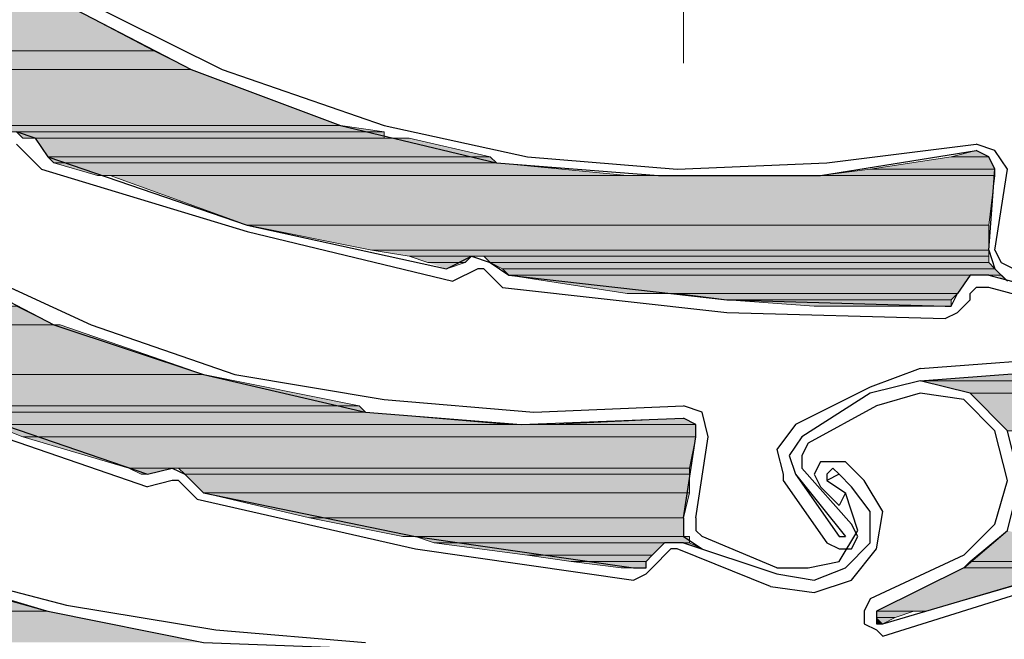
# Model space of a CAD drawing. Units: inches. Extents: x 10 to 4598, y 10 to 832.
# Drawn here: x 3372 to 3396, y 596 to 611 of the extents above; entities that cross this region are included whole.
import ezdxf

# ---------------------------------------------------------------- set-up
doc = ezdxf.new("R2010")
doc.units = ezdxf.units.IN
doc.header["$MEASUREMENT"] = 0
doc.layers.add('Layer 1', color=7, linetype='Continuous')

# ---------------------------------------------------------------- blocks, each defined once
blk = doc.blocks.new('block 5')
at = {"layer": 'Layer 1', "true_color": 0xffffff}
for points in [[(3363.502, 612.007), (3365.956, 610.626), (3374.853, 610.626)], [(3363.502, 612.007), (3372.244, 612.007), (3374.853, 610.626)], [(3365.956, 610.626), (3367.029, 610.166), (3375.773, 610.166)], [(3365.956, 610.626), (3374.853, 610.626), (3375.773, 610.166)], [(3367.029, 610.166), (3370.098, 608.787), (3379.454, 608.787)], [(3367.029, 610.166), (3375.773, 610.166), (3379.454, 608.787)], [(3370.098, 608.787), (3370.712, 608.633), (3380.528, 608.633)], [(3370.098, 608.787), (3379.454, 608.787), (3380.528, 608.633)], [(3371.479, 608.633), (3371.632, 608.479), (3380.528, 608.479)], [(3371.479, 608.633), (3380.528, 608.633), (3380.528, 608.479)], [(3371.938, 608.479), (3372.244, 608.019), (3383.136, 608.019)], [(3371.938, 608.479), (3381.141, 608.479), (3383.136, 608.019)], [(3395.1, 608.172), (3394.486, 608.019), (3395.406, 608.019)], [(3372.244, 608.019), (3372.398, 607.865), (3383.289, 607.865)], [(3372.244, 608.019), (3383.136, 608.019), (3383.289, 607.865)], [(3372.398, 607.865), (3373.472, 607.558), (3386.51, 607.558)], [(3372.398, 607.865), (3383.289, 607.865), (3386.51, 607.558)], [(3394.486, 608.019), (3392.491, 607.712), (3395.56, 607.712)], [(3394.486, 608.019), (3395.406, 608.019), (3395.56, 607.712)], [(3392.491, 607.712), (3391.265, 607.558), (3395.56, 607.558)], [(3392.491, 607.712), (3395.56, 607.712), (3395.56, 607.558)], [(3373.778, 607.558), (3377.152, 606.331), (3395.406, 606.331)], [(3373.778, 607.558), (3395.56, 607.558), (3395.406, 606.331)], [(3377.152, 606.331), (3380.221, 605.718), (3395.406, 605.718)], [(3377.152, 606.331), (3395.406, 606.331), (3395.406, 605.718)], [(3380.221, 605.718), (3381.141, 605.565), (3395.406, 605.565)], [(3380.221, 605.718), (3395.406, 605.718), (3395.406, 605.565)], [(3381.141, 605.565), (3381.602, 605.411), (3382.521, 605.411)], [(3381.141, 605.565), (3382.675, 605.565), (3382.521, 605.411)], [(3381.602, 605.411), (3382.521, 605.411), (3382.062, 605.258)], [(3382.982, 605.565), (3383.136, 605.411), (3395.406, 605.411)], [(3382.982, 605.565), (3395.406, 605.565), (3395.406, 605.411)], [(3383.136, 605.411), (3383.442, 605.258), (3395.56, 605.258)], [(3383.136, 605.411), (3395.406, 605.411), (3395.56, 605.258)], [(3383.442, 605.258), (3383.595, 605.104), (3395.713, 605.104)], [(3383.442, 605.258), (3395.56, 605.258), (3395.713, 605.104)], [(3383.595, 605.104), (3386.51, 604.645), (3394.64, 604.645)], [(3383.595, 605.104), (3394.947, 605.104), (3394.64, 604.645)], [(3395.56, 605.104), (3395.713, 605.104), (3395.867, 604.952)], [(3387.736, 604.645), (3388.964, 604.491), (3394.486, 604.491)], [(3387.736, 604.645), (3394.64, 604.645), (3394.486, 604.491)], [(3388.964, 604.491), (3391.112, 604.338), (3394.486, 604.338)], [(3388.964, 604.491), (3394.486, 604.491), (3394.486, 604.338)], [(3364.729, 604.338), (3365.036, 603.877), (3372.398, 603.877)], [(3364.729, 604.338), (3371.479, 604.338), (3372.398, 603.877)], [(3365.189, 603.877), (3367.95, 602.65), (3376.079, 602.65)], [(3365.189, 603.877), (3372.552, 603.877), (3376.079, 602.65)], [(3397.707, 602.804), (3393.719, 602.497), (3407.678, 602.497)], [(3367.95, 602.65), (3369.79, 601.884), (3379.914, 601.884)], [(3367.95, 602.65), (3376.079, 602.65), (3379.914, 601.884)], [(3393.719, 602.497), (3394.947, 602.191), (3407.063, 602.191)], [(3393.719, 602.497), (3407.678, 602.497), (3407.063, 602.191)], [(3394.947, 602.191), (3395.867, 601.27), (3405.376, 601.27)], [(3394.947, 602.191), (3407.063, 602.191), (3405.376, 601.27)], [(3369.79, 601.884), (3369.79, 601.73), (3380.067, 601.73)], [(3369.79, 601.884), (3379.914, 601.884), (3380.067, 601.73)], [(3369.79, 601.73), (3370.712, 601.423), (3383.595, 601.423)], [(3369.79, 601.73), (3380.067, 601.73), (3383.595, 601.423)], [(3387.891, 601.577), (3384.67, 601.423), (3388.197, 601.423)], [(3370.864, 601.423), (3371.632, 601.117), (3388.197, 601.117)], [(3370.864, 601.423), (3388.197, 601.423), (3388.197, 601.117)], [(3371.632, 601.117), (3374.239, 600.35), (3388.044, 600.35)], [(3371.632, 601.117), (3388.197, 601.117), (3388.044, 600.35)], [(3374.239, 600.35), (3374.546, 600.196), (3374.698, 600.196)], [(3374.239, 600.35), (3375.312, 600.35), (3374.698, 600.196)], [(3375.467, 600.35), (3375.62, 600.196), (3388.044, 600.196)], [(3375.467, 600.35), (3388.044, 600.35), (3388.044, 600.196)], [(3375.62, 600.196), (3376.079, 599.737), (3388.044, 599.737)], [(3375.62, 600.196), (3388.044, 600.196), (3388.044, 599.737)], [(3376.079, 599.737), (3378.687, 599.123), (3387.891, 599.123)], [(3376.079, 599.737), (3388.044, 599.737), (3387.891, 599.123)], [(3378.687, 599.123), (3380.987, 598.662), (3387.891, 598.662)], [(3378.687, 599.123), (3387.891, 599.123), (3387.891, 598.662)], [(3381.295, 598.662), (3381.755, 598.51), (3388.044, 598.51)], [(3381.295, 598.662), (3388.044, 598.662), (3388.044, 598.51)], [(3395.867, 598.815), (3394.947, 598.049), (3398.014, 598.049)], [(3381.755, 598.51), (3384.056, 598.203), (3387.124, 598.203)], [(3381.755, 598.51), (3387.43, 598.51), (3387.124, 598.203)], [(3387.891, 598.51), (3388.044, 598.51), (3388.351, 598.356)], [(3384.056, 598.203), (3385.129, 598.049), (3386.971, 598.049)], [(3384.056, 598.203), (3387.124, 598.203), (3386.971, 598.049)], [(3385.129, 598.049), (3386.356, 597.896), (3386.971, 597.896)], [(3385.129, 598.049), (3386.971, 598.049), (3386.971, 597.896)], [(3394.793, 597.896), (3392.645, 596.822), (3393.872, 596.822)], [(3394.793, 597.896), (3397.553, 597.896), (3393.872, 596.822)], [(3394.947, 598.049), (3394.793, 597.896), (3397.553, 597.896)], [(3394.947, 598.049), (3398.014, 598.049), (3397.553, 597.896)], [(3362.121, 597.742), (3364.116, 596.822), (3372.244, 596.822)], [(3362.121, 597.742), (3369.178, 597.742), (3372.244, 596.822)], [(3364.116, 596.822), (3365.802, 596.054), (3376.079, 596.054)], [(3364.116, 596.822), (3372.244, 596.822), (3376.079, 596.054)], [(3392.645, 596.822), (3392.645, 596.668), (3393.105, 596.668)], [(3392.645, 596.822), (3393.566, 596.822), (3393.105, 596.668)], [(3392.645, 596.668), (3392.645, 596.515), (3392.799, 596.515)], [(3392.645, 596.668), (3393.105, 596.668), (3392.799, 596.515)]]:
    blk.add_hatch(color=7, dxfattribs=at).paths.add_polyline_path(points)
h = blk.add_hatch(color=7, dxfattribs=at)
edge = h.paths.add_edge_path()
edge.add_spline(control_points=[(3391.265, 607.558), (3391.265, 607.558), (3395.56, 607.558), (3395.56, 607.558), (3395.56, 607.558), (3391.265, 607.558), (3391.265, 607.558)], knot_values=[0, 0, 0, 0, 1, 1, 1, 2, 2, 2, 2], degree=3, periodic=1)
h = blk.add_hatch(color=7, dxfattribs=at)
edge = h.paths.add_edge_path()
edge.add_spline(control_points=[(3381.141, 605.565), (3381.141, 605.565), (3382.675, 605.565), (3382.675, 605.565), (3382.675, 605.565), (3381.141, 605.565), (3381.141, 605.565)], knot_values=[0, 0, 0, 0, 1, 1, 1, 2, 2, 2, 2], degree=3, periodic=1)
h = blk.add_hatch(color=7, dxfattribs=at)
edge = h.paths.add_edge_path()
edge.add_spline(control_points=[(3382.982, 605.565), (3382.982, 605.565), (3395.406, 605.565), (3395.406, 605.565), (3395.406, 605.565), (3382.982, 605.565), (3382.982, 605.565)], knot_values=[0, 0, 0, 0, 1, 1, 1, 2, 2, 2, 2], degree=3, periodic=1)
h = blk.add_hatch(color=7, dxfattribs=at)
edge = h.paths.add_edge_path()
edge.add_spline(control_points=[(3382.982, 605.565), (3382.982, 605.565), (3395.406, 605.565), (3395.406, 605.565), (3395.406, 605.565), (3382.982, 605.565), (3382.982, 605.565)], knot_values=[0, 0, 0, 0, 1, 1, 1, 2, 2, 2, 2], degree=3, periodic=1)
h = blk.add_hatch(color=7, dxfattribs=at)
edge = h.paths.add_edge_path()
edge.add_spline(control_points=[(3383.595, 605.104), (3383.595, 605.104), (3394.947, 605.104), (3394.947, 605.104), (3394.947, 605.104), (3383.595, 605.104), (3383.595, 605.104)], knot_values=[0, 0, 0, 0, 1, 1, 1, 2, 2, 2, 2], degree=3, periodic=1)
h = blk.add_hatch(color=7, dxfattribs=at)
edge = h.paths.add_edge_path()
edge.add_spline(control_points=[(3383.595, 605.104), (3383.595, 605.104), (3394.947, 605.104), (3394.947, 605.104), (3394.947, 605.104), (3383.595, 605.104), (3383.595, 605.104)], knot_values=[0, 0, 0, 0, 1, 1, 1, 2, 2, 2, 2], degree=3, periodic=1)
h = blk.add_hatch(color=7, dxfattribs=at)
edge = h.paths.add_edge_path()
edge.add_spline(control_points=[(3383.595, 605.104), (3383.595, 605.104), (3394.947, 605.104), (3394.947, 605.104), (3394.947, 605.104), (3383.595, 605.104), (3383.595, 605.104)], knot_values=[0, 0, 0, 0, 1, 1, 1, 2, 2, 2, 2], degree=3, periodic=1)
h = blk.add_hatch(color=7, dxfattribs=at)
edge = h.paths.add_edge_path()
edge.add_spline(control_points=[(3395.406, 605.104), (3395.406, 605.104), (3395.713, 605.104), (3395.713, 605.104), (3395.713, 605.104), (3395.406, 605.104), (3395.406, 605.104)], knot_values=[0, 0, 0, 0, 1, 1, 1, 2, 2, 2, 2], degree=3, periodic=1)
h = blk.add_hatch(color=7, dxfattribs=at)
edge = h.paths.add_edge_path()
edge.add_spline(control_points=[(3386.51, 604.645), (3386.51, 604.645), (3394.64, 604.645), (3394.64, 604.645), (3394.64, 604.645), (3386.51, 604.645), (3386.51, 604.645)], knot_values=[0, 0, 0, 0, 1, 1, 1, 2, 2, 2, 2], degree=3, periodic=1)
h = blk.add_hatch(color=7, dxfattribs=at)
edge = h.paths.add_edge_path()
edge.add_spline(control_points=[(3384.67, 601.423), (3384.67, 601.423), (3388.197, 601.423), (3388.197, 601.423), (3388.197, 601.423), (3384.67, 601.423), (3384.67, 601.423)], knot_values=[0, 0, 0, 0, 1, 1, 1, 2, 2, 2, 2], degree=3, periodic=1)
h = blk.add_hatch(color=7, dxfattribs=at)
edge = h.paths.add_edge_path()
edge.add_spline(control_points=[(3374.239, 600.35), (3374.239, 600.35), (3375.312, 600.35), (3375.312, 600.35), (3375.312, 600.35), (3374.239, 600.35), (3374.239, 600.35)], knot_values=[0, 0, 0, 0, 1, 1, 1, 2, 2, 2, 2], degree=3, periodic=1)
h = blk.add_hatch(color=7, dxfattribs=at)
edge = h.paths.add_edge_path()
edge.add_spline(control_points=[(3374.239, 600.35), (3374.239, 600.35), (3375.312, 600.35), (3375.312, 600.35), (3375.312, 600.35), (3374.239, 600.35), (3374.239, 600.35)], knot_values=[0, 0, 0, 0, 1, 1, 1, 2, 2, 2, 2], degree=3, periodic=1)
h = blk.add_hatch(color=7, dxfattribs=at)
edge = h.paths.add_edge_path()
edge.add_spline(control_points=[(3375.312, 600.35), (3375.312, 600.35), (3388.044, 600.35), (3388.044, 600.35), (3388.044, 600.35), (3375.312, 600.35), (3375.312, 600.35)], knot_values=[0, 0, 0, 0, 1, 1, 1, 2, 2, 2, 2], degree=3, periodic=1)
h = blk.add_hatch(color=7, dxfattribs=at)
edge = h.paths.add_edge_path()
edge.add_spline(control_points=[(3374.546, 600.196), (3374.546, 600.196), (3374.698, 600.196), (3374.698, 600.196), (3374.698, 600.196), (3374.546, 600.196), (3374.546, 600.196)], knot_values=[0, 0, 0, 0, 1, 1, 1, 2, 2, 2, 2], degree=3, periodic=1)
h = blk.add_hatch(color=7, dxfattribs=at)
edge = h.paths.add_edge_path()
edge.add_spline(control_points=[(3381.755, 598.51), (3381.755, 598.51), (3387.43, 598.51), (3387.43, 598.51), (3387.43, 598.51), (3381.755, 598.51), (3381.755, 598.51)], knot_values=[0, 0, 0, 0, 1, 1, 1, 2, 2, 2, 2], degree=3, periodic=1)
h = blk.add_hatch(color=7, dxfattribs=at)
edge = h.paths.add_edge_path()
edge.add_spline(control_points=[(3387.891, 598.51), (3387.891, 598.51), (3388.044, 598.51), (3388.044, 598.51), (3388.044, 598.51), (3387.891, 598.51), (3387.891, 598.51)], knot_values=[0, 0, 0, 0, 1, 1, 1, 2, 2, 2, 2], degree=3, periodic=1)
h = blk.add_hatch(color=7, dxfattribs=at)
edge = h.paths.add_edge_path()
edge.add_spline(control_points=[(3387.891, 598.51), (3387.891, 598.51), (3388.044, 598.51), (3388.044, 598.51), (3388.044, 598.51), (3387.891, 598.51), (3387.891, 598.51)], knot_values=[0, 0, 0, 0, 1, 1, 1, 2, 2, 2, 2], degree=3, periodic=1)
h = blk.add_hatch(color=7, dxfattribs=at)
edge = h.paths.add_edge_path()
edge.add_spline(control_points=[(3392.645, 596.822), (3392.645, 596.822), (3393.566, 596.822), (3393.566, 596.822), (3393.566, 596.822), (3392.645, 596.822), (3392.645, 596.822)], knot_values=[0, 0, 0, 0, 1, 1, 1, 2, 2, 2, 2], degree=3, periodic=1)
h = blk.add_hatch(color=7, dxfattribs=at)
edge = h.paths.add_edge_path()
edge.add_spline(control_points=[(3392.645, 596.515), (3392.645, 596.515), (3392.799, 596.515), (3392.799, 596.515), (3392.799, 596.515), (3392.645, 596.515), (3392.645, 596.515)], knot_values=[0, 0, 0, 0, 1, 1, 1, 2, 2, 2, 2], degree=3, periodic=1)
at = {"layer": 'Layer 1', "color": 7, "lineweight": 13, "true_color": 0xffffff}
blk.add_lwpolyline([(3387.891, 666.459), (3387.891, 610.319)], dxfattribs=at)
blk.add_lwpolyline([(3387.891, 666.459), (3387.891, 610.319)], dxfattribs=at)
at = {"layer": 'Layer 1', "color": 7, "lineweight": 25, "true_color": 0xffffff}
for points in [[(3366.263, 617.069), (3369.331, 614.308), (3372.858, 612.007), (3376.54, 610.166), (3380.528, 608.787)], [(3393.719, 602.497), (3397.707, 602.804), (3401.541, 603.571), (3405.376, 604.798), (3408.905, 606.485), (3412.279, 608.633), (3415.193, 611.087), (3417.955, 614), (3420.256, 617.223)], [(3366.109, 616.762), (3369.024, 614.154), (3372.244, 612.007), (3375.773, 610.166), (3379.454, 608.787), (3383.289, 607.865), (3387.277, 607.558), (3391.265, 607.558), (3395.1, 608.172)], [(3359.974, 613.388), (3362.582, 610.473), (3365.648, 607.865), (3368.87, 605.718), (3372.398, 603.877), (3376.079, 602.65), (3380.067, 601.73), (3383.902, 601.423), (3387.891, 601.577)], [(3360.128, 613.541), (3362.889, 610.473), (3366.109, 607.865), (3369.637, 605.565), (3373.318, 603.877)], [(3353.225, 610.166), (3355.679, 606.945), (3358.439, 604.184), (3361.508, 601.73), (3364.882, 599.583), (3368.41, 597.896), (3372.244, 596.822), (3376.079, 596.054), (3380.067, 595.902)], [(3380.528, 608.787), (3384.056, 608.019), (3387.736, 607.712), (3391.418, 607.865), (3395.1, 608.326)], [(3371.938, 608.479), (3371.479, 608.633)], [(3371.632, 608.172), (3371.479, 608.326)], [(3371.938, 608.479), (3372.244, 608.019)], [(3395.867, 607.712), (3395.56, 608.172), (3395.1, 608.326)], [(3371.632, 608.172), (3372.091, 607.712)], [(3395.56, 607.712), (3395.406, 608.019), (3395.1, 608.172)], [(3372.244, 608.019), (3377.152, 606.331), (3382.062, 605.258)], [(3372.091, 607.712), (3377.152, 606.179)], [(3395.406, 605.718), (3395.56, 607.712)], [(3395.56, 605.718), (3395.867, 607.712)], [(3393.719, 602.804), (3397.86, 603.111), (3402.002, 604.031), (3405.837, 605.258), (3409.518, 607.252)], [(3377.152, 606.179), (3382.216, 604.952)], [(3395.406, 605.718), (3395.56, 605.258), (3395.867, 604.952)], [(3395.56, 605.718), (3395.713, 605.411), (3396.021, 605.258)], [(3382.062, 605.258), (3382.675, 605.565)], [(3382.675, 605.565), (3383.136, 605.411), (3383.595, 605.104)], [(3382.828, 605.258), (3382.216, 604.952)], [(3382.982, 605.258), (3382.828, 605.258)], [(3382.982, 605.258), (3383.442, 604.798)], [(3383.595, 605.104), (3388.964, 604.491), (3394.333, 604.338)], [(3395.406, 605.104), (3394.947, 605.104), (3394.64, 604.645)], [(3395.406, 605.104), (3397.707, 604.491)], [(3383.442, 604.798), (3388.964, 604.184), (3394.333, 604.031)], [(3395.406, 604.798), (3395.1, 604.798), (3394.947, 604.645)], [(3397.707, 604.184), (3395.406, 604.798)], [(3394.333, 604.338), (3394.486, 604.338), (3394.64, 604.645)], [(3394.333, 604.031), (3394.64, 604.184), (3394.947, 604.491)], [(3394.947, 604.491), (3394.947, 604.645)], [(3365.189, 603.877), (3369.79, 601.884), (3374.698, 600.196)], [(3373.318, 603.877), (3376.847, 602.65), (3380.528, 602.037), (3384.209, 601.73), (3387.891, 601.884)], [(3393.719, 602.804), (3392.491, 602.344)], [(3394.793, 597.896), (3395.867, 598.815), (3396.174, 600.042), (3395.867, 601.27), (3394.947, 602.191), (3393.719, 602.497), (3392.491, 602.191)], [(3392.491, 602.344), (3390.651, 601.423)], [(3392.491, 602.191), (3390.805, 601.117)], [(3395.56, 601.27), (3394.793, 602.037), (3393.719, 602.191), (3392.645, 601.884)], [(3388.505, 601.117), (3388.351, 601.73), (3387.891, 601.884)], [(3392.645, 601.884), (3390.959, 600.964)], [(3369.79, 601.577), (3374.698, 599.889)], [(3388.197, 601.117), (3388.197, 601.423), (3387.891, 601.577)], [(3390.651, 601.423), (3390.191, 600.81), (3390.345, 600.196)], [(3394.793, 598.203), (3395.56, 598.969), (3395.867, 600.042), (3395.56, 601.27)], [(3387.891, 599.123), (3388.197, 601.117)], [(3388.197, 599.123), (3388.505, 601.117)], [(3390.805, 601.117), (3390.498, 600.657), (3390.651, 600.196)], [(3390.959, 600.964), (3390.805, 600.657), (3390.805, 600.35)], [(3374.698, 600.196), (3375.312, 600.35)], [(3375.312, 600.35), (3375.62, 600.196), (3376.079, 599.737)], [(3390.805, 600.35), (3392.032, 598.969)], [(3391.879, 600.503), (3391.265, 600.503), (3391.112, 600.196), (3391.265, 599.889)], [(3391.725, 600.196), (3391.571, 600.35), (3391.418, 600.196), (3391.418, 600.042)], [(3392.339, 600.042), (3391.879, 600.503)], [(3390.345, 600.196), (3390.345, 600.042)], [(3390.651, 600.196), (3391.879, 598.662)], [(3390.651, 600.196), (3391.725, 598.662)], [(3391.725, 600.196), (3391.418, 600.042)], [(3392.032, 599.889), (3391.725, 600.196)], [(3375.312, 600.042), (3374.698, 599.889)], [(3375.467, 600.042), (3375.312, 600.042)], [(3375.467, 600.042), (3375.926, 599.583)], [(3390.345, 600.042), (3391.418, 598.51), (3391.725, 598.356), (3392.032, 598.356)], [(3391.879, 599.737), (3391.725, 599.43), (3391.265, 599.889)], [(3391.418, 600.042), (3391.879, 599.737)], [(3391.879, 597.896), (3392.491, 598.51), (3392.491, 599.276), (3392.032, 599.889)], [(3392.032, 597.588), (3392.645, 598.356), (3392.799, 599.276), (3392.339, 600.042)], [(3392.799, 596.515), (3398.014, 598.049), (3403.075, 600.042)], [(3392.799, 596.208), (3398.167, 597.896), (3403.229, 599.889)], [(3375.926, 599.583), (3381.295, 598.356), (3386.663, 597.588)], [(3376.079, 599.737), (3381.295, 598.662), (3386.663, 597.896)], [(3391.725, 598.049), (3392.186, 598.815), (3391.879, 599.737)], [(3365.802, 599.43), (3369.178, 597.896), (3372.705, 596.976), (3376.387, 596.361), (3380.067, 596.054)], [(3387.891, 599.123), (3387.891, 598.662), (3388.351, 598.356)], [(3388.197, 599.123), (3388.197, 598.815), (3388.351, 598.662)], [(3392.032, 598.356), (3392.186, 598.662), (3392.032, 598.969)], [(3390.191, 597.896), (3388.351, 598.662)], [(3391.725, 598.662), (3391.879, 598.662)], [(3387.891, 598.51), (3387.43, 598.51), (3387.124, 598.203), (3386.971, 598.049)], [(3387.891, 598.51), (3390.191, 597.742)], [(3387.277, 598.049), (3387.43, 598.203)], [(3387.736, 598.356), (3387.583, 598.356), (3387.43, 598.203)], [(3390.037, 597.435), (3387.736, 598.356)], [(3394.793, 598.203), (3392.491, 597.129)], [(3386.663, 597.588), (3386.971, 597.742), (3387.277, 598.049)], [(3386.663, 597.896), (3386.971, 597.896), (3386.971, 598.049)], [(3390.191, 597.896), (3390.959, 597.896), (3391.725, 598.049)], [(3390.191, 597.742), (3391.112, 597.588), (3391.879, 597.896)], [(3394.793, 597.896), (3392.645, 596.822)], [(3390.037, 597.435), (3391.112, 597.283), (3392.032, 597.588)], [(3392.491, 597.129), (3392.339, 596.822), (3392.339, 596.515), (3392.645, 596.361), (3392.799, 596.208)], [(3392.645, 596.822), (3392.645, 596.515), (3392.799, 596.515)]]:
    blk.add_lwpolyline(points, dxfattribs=at)
at = {"layer": 'Layer 1', "lineweight": 0}
for points in [[(3363.502, 612.007), (3365.956, 610.626), (3374.853, 610.626)], [(3363.502, 612.007), (3372.244, 612.007), (3374.853, 610.626)], [(3365.956, 610.626), (3367.029, 610.166), (3375.773, 610.166)], [(3365.956, 610.626), (3374.853, 610.626), (3375.773, 610.166)], [(3367.029, 610.166), (3370.098, 608.787), (3379.454, 608.787)], [(3367.029, 610.166), (3375.773, 610.166), (3379.454, 608.787)], [(3370.098, 608.787), (3370.712, 608.633), (3380.528, 608.633)], [(3370.098, 608.787), (3379.454, 608.787), (3380.528, 608.633)], [(3371.479, 608.633), (3371.632, 608.479), (3380.528, 608.479)], [(3371.479, 608.633), (3380.528, 608.633), (3380.528, 608.479)], [(3371.632, 608.479), (3381.141, 608.479)], [(3371.632, 608.479), (3381.141, 608.479)], [(3371.938, 608.479), (3372.244, 608.019), (3383.136, 608.019)], [(3371.938, 608.479), (3381.141, 608.479), (3383.136, 608.019)], [(3395.1, 608.172), (3394.486, 608.019), (3395.406, 608.019)], [(3372.244, 608.019), (3372.398, 607.865), (3383.289, 607.865)], [(3372.244, 608.019), (3383.136, 608.019), (3383.289, 607.865)], [(3372.398, 607.865), (3373.472, 607.558), (3386.51, 607.558)], [(3372.398, 607.865), (3383.289, 607.865), (3386.51, 607.558)], [(3394.486, 608.019), (3392.491, 607.712), (3395.56, 607.712)], [(3394.486, 608.019), (3395.406, 608.019), (3395.56, 607.712)], [(3392.491, 607.712), (3391.265, 607.558), (3395.56, 607.558)], [(3392.491, 607.712), (3395.56, 607.712), (3395.56, 607.558)], [(3373.472, 607.558), (3387.277, 607.558)], [(3373.472, 607.558), (3387.277, 607.558)], [(3373.778, 607.558), (3377.152, 606.331), (3395.406, 606.331)], [(3373.778, 607.558), (3395.56, 607.558), (3395.406, 606.331)], [(3391.265, 607.558), (3387.277, 607.558), (3395.56, 607.558)], [(3377.152, 606.331), (3380.221, 605.718), (3395.406, 605.718)], [(3377.152, 606.331), (3395.406, 606.331), (3395.406, 605.718)], [(3380.221, 605.718), (3381.141, 605.565), (3395.406, 605.565)], [(3380.221, 605.718), (3395.406, 605.718), (3395.406, 605.565)], [(3381.141, 605.565), (3382.982, 605.565), (3382.675, 605.565)], [(3381.141, 605.565), (3381.602, 605.411), (3382.521, 605.411)], [(3381.141, 605.565), (3382.675, 605.565), (3382.521, 605.411)], [(3381.602, 605.411), (3382.521, 605.411), (3382.062, 605.258)], [(3382.982, 605.565), (3383.136, 605.411), (3395.406, 605.411)], [(3382.982, 605.565), (3395.406, 605.565), (3395.406, 605.411)], [(3383.136, 605.411), (3383.442, 605.258), (3395.56, 605.258)], [(3383.136, 605.411), (3395.406, 605.411), (3395.56, 605.258)], [(3383.442, 605.258), (3383.595, 605.104), (3395.713, 605.104)], [(3383.442, 605.258), (3395.56, 605.258), (3395.713, 605.104)], [(3383.595, 605.104), (3395.406, 605.104), (3394.947, 605.104)], [(3383.595, 605.104), (3386.51, 604.645), (3394.64, 604.645)], [(3383.595, 605.104), (3394.947, 605.104), (3394.64, 604.645)], [(3395.406, 605.104), (3395.713, 605.104)], [(3395.56, 605.104), (3395.713, 605.104), (3395.867, 604.952)], [(3386.51, 604.645), (3394.64, 604.645)], [(3387.736, 604.645), (3388.964, 604.491), (3394.486, 604.491)], [(3387.736, 604.645), (3394.64, 604.645), (3394.486, 604.491)], [(3388.964, 604.491), (3391.112, 604.338), (3394.486, 604.338)], [(3388.964, 604.491), (3394.486, 604.491), (3394.486, 604.338)], [(3364.729, 604.338), (3365.036, 603.877), (3372.398, 603.877)], [(3364.729, 604.338), (3371.479, 604.338), (3372.398, 603.877)], [(3391.112, 604.338), (3394.486, 604.338), (3394.333, 604.338)], [(3365.036, 603.877), (3372.552, 603.877)], [(3365.036, 603.877), (3372.552, 603.877)], [(3365.189, 603.877), (3367.95, 602.65), (3376.079, 602.65)], [(3365.189, 603.877), (3372.552, 603.877), (3376.079, 602.65)], [(3397.707, 602.804), (3393.719, 602.497), (3407.678, 602.497)], [(3367.95, 602.65), (3369.79, 601.884), (3379.914, 601.884)], [(3367.95, 602.65), (3376.079, 602.65), (3379.914, 601.884)], [(3393.719, 602.497), (3394.947, 602.191), (3407.063, 602.191)], [(3393.719, 602.497), (3407.678, 602.497), (3407.063, 602.191)], [(3394.947, 602.191), (3395.867, 601.27), (3405.376, 601.27)], [(3394.947, 602.191), (3407.063, 602.191), (3405.376, 601.27)], [(3369.79, 601.884), (3369.79, 601.73), (3380.067, 601.73)], [(3369.79, 601.884), (3379.914, 601.884), (3380.067, 601.73)], [(3369.79, 601.73), (3370.712, 601.423), (3383.595, 601.423)], [(3369.79, 601.73), (3380.067, 601.73), (3383.595, 601.423)], [(3387.891, 601.577), (3384.67, 601.423), (3388.197, 601.423)], [(3370.712, 601.423), (3383.902, 601.423)], [(3370.712, 601.423), (3383.902, 601.423)], [(3370.864, 601.423), (3371.632, 601.117), (3388.197, 601.117)], [(3370.864, 601.423), (3388.197, 601.423), (3388.197, 601.117)], [(3384.67, 601.423), (3383.902, 601.423), (3388.197, 601.423)], [(3371.632, 601.117), (3374.239, 600.35), (3388.044, 600.35)], [(3371.632, 601.117), (3388.197, 601.117), (3388.044, 600.35)], [(3374.239, 600.35), (3374.546, 600.196), (3374.698, 600.196)], [(3374.239, 600.35), (3375.312, 600.35), (3374.698, 600.196)], [(3375.312, 600.35), (3388.044, 600.35)], [(3375.467, 600.35), (3375.62, 600.196), (3388.044, 600.196)], [(3375.467, 600.35), (3388.044, 600.35), (3388.044, 600.196)], [(3375.62, 600.196), (3376.079, 599.737), (3388.044, 599.737)], [(3375.62, 600.196), (3388.044, 600.196), (3388.044, 599.737)], [(3376.079, 599.737), (3378.687, 599.123), (3387.891, 599.123)], [(3376.079, 599.737), (3388.044, 599.737), (3387.891, 599.123)], [(3378.687, 599.123), (3380.987, 598.662), (3387.891, 598.662)], [(3378.687, 599.123), (3387.891, 599.123), (3387.891, 598.662)], [(3380.987, 598.662), (3388.044, 598.662)], [(3380.987, 598.662), (3388.044, 598.662)], [(3381.295, 598.662), (3381.755, 598.51), (3388.044, 598.51)], [(3381.295, 598.662), (3388.044, 598.662), (3388.044, 598.51)], [(3395.867, 598.815), (3394.947, 598.049), (3398.014, 598.049)], [(3381.755, 598.51), (3387.891, 598.51), (3387.43, 598.51)], [(3381.755, 598.51), (3384.056, 598.203), (3387.124, 598.203)], [(3381.755, 598.51), (3387.43, 598.51), (3387.124, 598.203)], [(3387.891, 598.51), (3388.044, 598.51), (3388.351, 598.356)], [(3384.056, 598.203), (3385.129, 598.049), (3386.971, 598.049)], [(3384.056, 598.203), (3387.124, 598.203), (3386.971, 598.049)], [(3385.129, 598.049), (3386.356, 597.896), (3386.971, 597.896)], [(3385.129, 598.049), (3386.971, 598.049), (3386.971, 597.896)], [(3386.356, 597.896), (3386.971, 597.896), (3386.663, 597.896)], [(3394.793, 597.896), (3392.645, 596.822), (3393.872, 596.822)], [(3394.793, 597.896), (3397.553, 597.896), (3393.872, 596.822)], [(3394.947, 598.049), (3394.793, 597.896), (3397.553, 597.896)], [(3394.947, 598.049), (3398.014, 598.049), (3397.553, 597.896)], [(3362.121, 597.742), (3364.116, 596.822), (3372.244, 596.822)], [(3362.121, 597.742), (3369.178, 597.742), (3372.244, 596.822)], [(3364.116, 596.822), (3372.244, 596.822), (3376.079, 596.054)], [(3392.645, 596.822), (3393.872, 596.822), (3393.566, 596.822)], [(3392.645, 596.822), (3392.645, 596.668), (3393.105, 596.668)], [(3392.645, 596.822), (3393.566, 596.822), (3393.105, 596.668)], [(3392.645, 596.668), (3392.645, 596.515), (3392.799, 596.515)], [(3392.645, 596.668), (3393.105, 596.668), (3392.799, 596.515)]]:
    blk.add_lwpolyline(points, dxfattribs=at)
for points in [[(3391.265, 607.558), (3391.265, 607.558), (3395.56, 607.558), (3395.56, 607.558), (3395.56, 607.558), (3391.265, 607.558), (3391.265, 607.558)], [(3381.141, 605.565), (3381.141, 605.565), (3382.675, 605.565), (3382.675, 605.565), (3382.675, 605.565), (3381.141, 605.565), (3381.141, 605.565)], [(3382.982, 605.565), (3382.982, 605.565), (3395.406, 605.565), (3395.406, 605.565), (3395.406, 605.565), (3382.982, 605.565), (3382.982, 605.565)], [(3382.982, 605.565), (3382.982, 605.565), (3395.406, 605.565), (3395.406, 605.565), (3395.406, 605.565), (3382.982, 605.565), (3382.982, 605.565)], [(3383.595, 605.104), (3383.595, 605.104), (3394.947, 605.104), (3394.947, 605.104), (3394.947, 605.104), (3383.595, 605.104), (3383.595, 605.104)], [(3383.595, 605.104), (3383.595, 605.104), (3394.947, 605.104), (3394.947, 605.104), (3394.947, 605.104), (3383.595, 605.104), (3383.595, 605.104)], [(3383.595, 605.104), (3383.595, 605.104), (3394.947, 605.104), (3394.947, 605.104), (3394.947, 605.104), (3383.595, 605.104), (3383.595, 605.104)], [(3395.406, 605.104), (3395.406, 605.104), (3395.713, 605.104), (3395.713, 605.104), (3395.713, 605.104), (3395.406, 605.104), (3395.406, 605.104)], [(3386.51, 604.645), (3386.51, 604.645), (3394.64, 604.645), (3394.64, 604.645), (3394.64, 604.645), (3386.51, 604.645), (3386.51, 604.645)], [(3384.67, 601.423), (3384.67, 601.423), (3388.197, 601.423), (3388.197, 601.423), (3388.197, 601.423), (3384.67, 601.423), (3384.67, 601.423)], [(3374.239, 600.35), (3374.239, 600.35), (3375.312, 600.35), (3375.312, 600.35), (3375.312, 600.35), (3374.239, 600.35), (3374.239, 600.35)], [(3374.239, 600.35), (3374.239, 600.35), (3375.312, 600.35), (3375.312, 600.35), (3375.312, 600.35), (3374.239, 600.35), (3374.239, 600.35)], [(3375.312, 600.35), (3375.312, 600.35), (3388.044, 600.35), (3388.044, 600.35), (3388.044, 600.35), (3375.312, 600.35), (3375.312, 600.35)], [(3374.546, 600.196), (3374.546, 600.196), (3374.698, 600.196), (3374.698, 600.196), (3374.698, 600.196), (3374.546, 600.196), (3374.546, 600.196)], [(3381.755, 598.51), (3381.755, 598.51), (3387.43, 598.51), (3387.43, 598.51), (3387.43, 598.51), (3381.755, 598.51), (3381.755, 598.51)], [(3387.891, 598.51), (3387.891, 598.51), (3388.044, 598.51), (3388.044, 598.51), (3388.044, 598.51), (3387.891, 598.51), (3387.891, 598.51)], [(3387.891, 598.51), (3387.891, 598.51), (3388.044, 598.51), (3388.044, 598.51), (3388.044, 598.51), (3387.891, 598.51), (3387.891, 598.51)], [(3392.645, 596.822), (3392.645, 596.822), (3393.566, 596.822), (3393.566, 596.822), (3393.566, 596.822), (3392.645, 596.822), (3392.645, 596.822)], [(3392.645, 596.515), (3392.645, 596.515), (3392.799, 596.515), (3392.799, 596.515), (3392.799, 596.515), (3392.645, 596.515), (3392.645, 596.515)]]:
    blk.add_open_spline(points, degree=3, knots=[0, 0, 0, 0, 1, 1, 1, 2, 2, 2, 2], dxfattribs=at)
blk = doc.blocks.new('block 4')
at = {"layer": 'Layer 1'}
blk.add_blockref('block 5', (0, 0), dxfattribs=at)

msp = doc.modelspace()

# ---------------------------------------------------------------- block references
at = {"layer": 'Layer 1'}
msp.add_blockref('block 4', (0, 0), dxfattribs=at)

doc.saveas('drawing.dxf')
